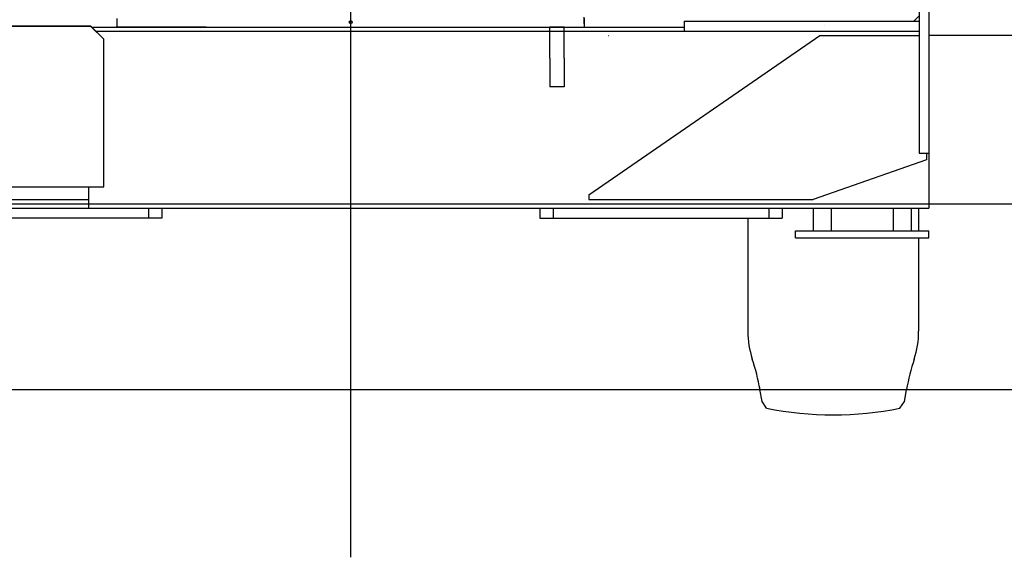
# Model space of a CAD drawing. Units: inches. Extents: x 23416 to 104234, y -5356 to 56418.
# Drawn here: x 54543 to 56757, y 19990 to 21200 of the extents above; entities that cross this region are included whole.
import ezdxf

# ---------------------------------------------------------------- set-up
doc = ezdxf.new("R2010")
doc.units = ezdxf.units.IN
doc.header["$MEASUREMENT"] = 0
doc.layers.add('LY_1', color=7, linetype='Continuous')

# ---------------------------------------------------------------- blocks, each defined once
blk = doc.blocks.new('A$C517B6731')
at = {"color": 251, "linetype": 'Continuous'}
for p, q in [((3715.4, 0), (3715.4, 2086.9)), ((4993.4, 1389.5), (4993.4, 909.5)), ((5015.4, 1389.5), (5015.4, 785.5)), ((2415.4, 1195.8), (3130.4, 1195.8)), ((3130.4, 1195.8), (3160.4, 1165.8)), ((4465.4, 1206.5), (4993.4, 1206.5)), ((4465.4, 1206.5), (4465.4, 1184.5)), ((3132.7, 1193.5), (4465.4, 1193.5)), ((3141.7, 1184.5), (4993.4, 1184.5)), ((5015.4, 1175.5), (7075.4, 1175.5)), ((3160.4, 833.5), (3160.4, 1165.8)), ((4993.4, 909.5), (5015.4, 909.5)), ((2415.4, 833.5), (3160.4, 833.5)), ((2415.4, 785.5), (5015.4, 785.5)), ((3290.4, 785.5), (3290.4, 763.5)), ((4140.4, 785.5), (4140.4, 763.5)), ((4655.4, 785.5), (4655.4, 763.5)), ((5015.4, 795.5), (6556.4, 795.5)), ((3290.4, 763.5), (2775.4, 763.5)), ((4140.4, 763.5), (4655.4, 763.5)), ((0, 377.5), (7376.2, 377.5))]:
    blk.add_line(p, q, dxfattribs=at)
blk.add_circle((3715.4, 1204.5), 3.33, dxfattribs=at)
at = {"color": 20, "linetype": 'Continuous'}
blk.add_point((3715.4, 377.5), dxfattribs=at)
blk = doc.blocks.new('A$C1C3E7719')
at = {"color": 104, "linetype": 'Continuous'}
for p, q in [((1412.8, 0), (1412.8, 2560.7)), ((887.8, 1025.1), (887.8, 1044.1)), ((1937.8, 1032.1), (1937.8, 1047.1)), ((1937.8, 1044.1), (1937.8, 1025.1)), ((887.8, 1025.1), (885.1, 1025.1)), ((1087.8, 1025.1), (887.8, 1025.1)), ((948.8, 1025.1), (903.8, 1025.1)), ((948.8, 1025.1), (1016.8, 1025.1)), ((1016.8, 1025.1), (1061.8, 1025.1)), ((1737.8, 1025.1), (1937.8, 1025.1)), ((1860.8, 955.1), (1860.8, 1025.1)), ((1892.8, 1025.1), (1860.8, 1025.1)), ((1892.8, 955.1), (1892.8, 1025.1)), ((1937.8, 1032.1), (1937.8, 1025.1)), ((1937.8, 1025.1), (2002.8, 1025.1)), ((2002.8, 1025.1), (2007.7, 1025.1)), ((2007.7, 1025.1), (2072.8, 1025.1)), ((2477.5, 1027.5), (2477.3, 1028.1)), ((1993.2, 1005.1), (1992.6, 1005.2)), ((1860.8, 955.1), (1860.8, 890.1)), ((1892.8, 955.1), (1892.8, 890.1)), ((1892.8, 890.1), (1860.8, 890.1)), ((2689.8, 617.1), (2689.8, 566.6)), ((2305.8, 595.1), (2305.8, 340.2)), ((2689.8, 550.6), (2689.8, 340.2)), ((0, 209.1), (2825.6, 209.1)), ((2337.8, 182.1), (2333, 209.1)), ((2657.8, 182.1), (2662.5, 208.8)), ((2347.8, 167.1), (2337.8, 182.1)), ((2647.8, 167.1), (2657.8, 182.1))]:
    blk.add_line(p, q, dxfattribs=at)
at = {"color": 251, "linetype": 'Continuous'}
for p, q in [((2690.8, 1221.1), (2690.8, 741.1)), ((2712.8, 1221.1), (2712.8, 617.1)), ((2678.8, 1038.1), (2690.8, 1050.1)), ((112.7, 1027.4), (827.8, 1027.4)), ((827.8, 1027.4), (857.8, 997.4)), ((830.1, 1025.1), (2162.8, 1025.1)), ((2162.8, 1038.1), (2162.8, 1016.1)), ((2162.8, 1038.1), (2690.8, 1038.1)), ((839.1, 1016.1), (1860.8, 1016.1)), ((857.8, 665.1), (857.8, 997.4)), ((1892.8, 1016.1), (2690.8, 1016.1)), ((1947.8, 647.1), (2467.8, 1006.1)), ((2467.8, 1006.1), (2690.8, 1006.1)), ((2690.8, 741.1), (2712.8, 741.1)), ((2707.8, 741.1), (2707.8, 726.1)), ((2707.8, 726.1), (2452.8, 637.1)), ((112.8, 665.1), (857.8, 665.1)), ((822.8, 665.1), (822.8, 627.1)), ((1947.8, 647.1), (1947.8, 637.1)), ((112.8, 627.1), (2712.8, 627.1)), ((372.8, 637.1), (822.8, 637.1)), ((822.8, 627.1), (822.8, 617.1)), ((1947.8, 637.1), (2452.8, 637.1)), ((112.8, 617.1), (2712.8, 617.1)), ((957.8, 617.1), (957.8, 595.1)), ((1867.8, 617.1), (1867.8, 595.1)), ((2382.8, 617.1), (2382.8, 595.1)), ((2452.8, 617.1), (2452.8, 566.6)), ((2492.8, 617.1), (2492.8, 566.6)), ((2632.8, 617.1), (2632.8, 566.6)), ((2672.8, 617.1), (2672.8, 566.6)), ((957.8, 595.1), (442.8, 595.1)), ((1867.8, 595.1), (2382.8, 595.1)), ((2412.6, 566.6), (2713, 566.6)), ((2412.6, 550.6), (2412.6, 566.6)), ((2713, 550.6), (2713, 566.6)), ((2412.6, 550.6), (2713, 550.6))]:
    blk.add_line(p, q, dxfattribs=at)
at = {"color": 104, "linetype": 'Continuous'}
for centre, radius, start, end in [((2505.8, 340.2), 200, 179.9972, 198.1623), ((2489.8, 340.2), 200, 341.8377, 0.0028), ((1840.7, 122), 500, 10.0268, 18.1623), ((3154.9, 122), 500, 161.8377, 169.9732), ((2497.8, 909.6), 757.5, 258.5788, 281.4212)]:
    blk.add_arc(centre, radius, start, end, dxfattribs=at)

msp = doc.modelspace()

# ---------------------------------------------------------------- block references
at = {"layer": 'LY_1', "linetype": 'Continuous', "lineweight": 0}
for name, p in [('A$C1C3E7719', (53874.61, 20158.77)), ('A$C517B6731', (51571.96, 19990.34))]:
    msp.add_blockref(name, p, dxfattribs=at)

doc.saveas('drawing.dxf')
